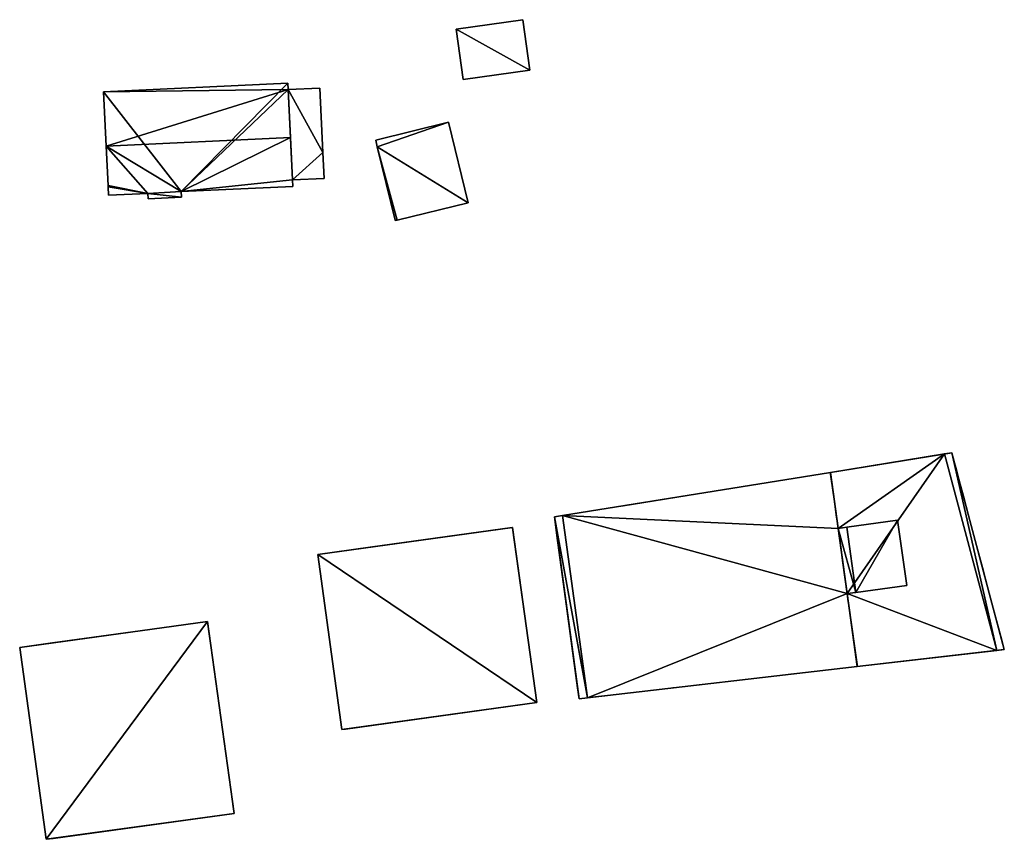
# Model space of a CAD drawing. Units: metres. Extents: x 70615 to 71276, y 344998 to 345528.
# Drawn here: x 70887 to 70987, y 345292 to 345375 of the extents above; entities that cross this region are included whole.
import ezdxf

# ---------------------------------------------------------------- set-up
doc = ezdxf.new("R2010")
doc.units = ezdxf.units.M
for name, color, linetype in [('FacadeFaces', 253, 'Continuous'), ('FloorBoundary', 4, 'Continuous'), ('FloorFaces', 253, 'Continuous'), ('OuterEaves', 4, 'Continuous'), ('OuterWalls', 4, 'Continuous'), ('RoofFaces', 24, 'Continuous'), ('RoofLines', 2, 'Continuous'), ('TerrainIntersection', 106, 'Continuous')]:
    doc.layers.add(name, color=color, linetype=linetype)

msp = doc.modelspace()

# ---------------------------------------------------------------- linework, layer by layer
at = {"layer": 'FacadeFaces'}
for points in [[(70937.819, 345374.68, 264.928), (70931.066, 345373.721, 262.475), (70931.066, 345373.721, 264.928), (70937.819, 345374.68, 264.928)], [(70937.819, 345374.68, 262.475), (70931.066, 345373.721, 262.475), (70937.819, 345374.68, 264.928), (70937.819, 345374.68, 262.475)], [(70938.545, 345369.569, 264.928), (70938.545, 345369.569, 262.475), (70937.819, 345374.68, 264.928), (70938.545, 345369.569, 264.928)], [(70937.819, 345374.68, 264.928), (70938.545, 345369.569, 262.475), (70937.819, 345374.68, 262.475), (70937.819, 345374.68, 264.928)], [(70931.066, 345373.721, 264.928), (70931.792, 345368.609, 262.475), (70931.792, 345368.609, 264.928), (70931.066, 345373.721, 264.928)], [(70931.066, 345373.721, 262.475), (70931.792, 345368.609, 262.475), (70931.066, 345373.721, 264.928), (70931.066, 345373.721, 262.475)], [(70931.792, 345368.609, 264.928), (70938.545, 345369.569, 262.475), (70938.545, 345369.569, 264.928), (70931.792, 345368.609, 264.928)], [(70931.792, 345368.609, 262.475), (70938.545, 345369.569, 262.475), (70931.792, 345368.609, 264.928), (70931.792, 345368.609, 262.475)], [(70914.011, 345368.233, 266.133), (70914.011, 345368.233, 262.737), (70895.353, 345367.363, 266.132), (70914.011, 345368.233, 266.133)], [(70914.011, 345368.233, 262.737), (70895.353, 345367.363, 262.737), (70895.353, 345367.363, 266.132), (70914.011, 345368.233, 262.737)], [(70914.041, 345367.603, 266.604), (70914.041, 345367.603, 262.737), (70914.011, 345368.233, 266.133), (70914.041, 345367.603, 266.604)], [(70914.041, 345367.603, 262.737), (70914.011, 345368.233, 262.737), (70914.011, 345368.233, 266.133), (70914.041, 345367.603, 262.737)], [(70895.353, 345367.363, 266.132), (70895.61, 345361.857, 262.737), (70895.61, 345361.857, 270.248), (70895.353, 345367.363, 266.132)], [(70895.353, 345367.363, 262.737), (70895.61, 345361.857, 262.737), (70895.353, 345367.363, 266.132), (70895.353, 345367.363, 262.737)], [(70917.259, 345367.753, 265.155), (70914.041, 345367.603, 262.793), (70914.041, 345367.603, 266.518), (70917.259, 345367.753, 265.155)], [(70917.259, 345367.753, 262.793), (70914.041, 345367.603, 262.793), (70917.259, 345367.753, 265.155), (70917.259, 345367.753, 262.793)], [(70914.289, 345362.729, 270.248), (70914.289, 345362.729, 262.737), (70914.041, 345367.603, 266.604), (70914.289, 345362.729, 270.248)], [(70914.289, 345362.729, 262.737), (70914.041, 345367.603, 262.737), (70914.041, 345367.603, 266.604), (70914.289, 345362.729, 262.737)], [(70914.041, 345367.603, 266.518), (70914.041, 345367.603, 262.793), (70914.506, 345358.459, 266.518), (70914.041, 345367.603, 266.518)], [(70914.041, 345367.603, 262.793), (70914.506, 345358.459, 262.793), (70914.506, 345358.459, 266.518), (70914.041, 345367.603, 262.793)], [(70917.564, 345361.231, 265.166), (70917.564, 345361.231, 262.793), (70917.259, 345367.753, 265.155), (70917.564, 345361.231, 265.166)], [(70917.564, 345361.231, 262.793), (70917.259, 345367.753, 262.793), (70917.259, 345367.753, 265.155), (70917.564, 345361.231, 262.793)], [(70930.303, 345364.282, 264.695), (70922.917, 345362.481, 262.604), (70922.917, 345362.481, 264.695), (70930.303, 345364.282, 264.695)], [(70930.303, 345364.282, 262.604), (70922.917, 345362.481, 262.604), (70930.303, 345364.282, 264.695), (70930.303, 345364.282, 262.604)], [(70932.292, 345356.13, 265.871), (70932.292, 345356.13, 262.604), (70930.303, 345364.282, 264.695), (70932.292, 345356.13, 265.871)], [(70932.292, 345356.13, 262.604), (70930.303, 345364.282, 262.604), (70930.303, 345364.282, 264.695), (70932.292, 345356.13, 262.604)], [(70914.506, 345358.459, 267.056), (70914.289, 345362.729, 262.737), (70914.289, 345362.729, 270.248), (70914.506, 345358.459, 267.056)], [(70914.506, 345358.459, 262.737), (70914.289, 345362.729, 262.737), (70914.506, 345358.459, 267.056), (70914.506, 345358.459, 262.737)], [(70922.917, 345362.481, 264.695), (70923.084, 345361.796, 262.604), (70923.084, 345361.796, 264.794), (70922.917, 345362.481, 264.695)], [(70922.917, 345362.481, 262.604), (70923.084, 345361.796, 262.604), (70922.917, 345362.481, 264.695), (70922.917, 345362.481, 262.604)], [(70895.61, 345361.857, 270.248), (70895.61, 345361.857, 262.737), (70895.795, 345357.878, 267.274), (70895.61, 345361.857, 270.248)], [(70895.61, 345361.857, 262.737), (70895.795, 345357.878, 262.737), (70895.795, 345357.878, 267.274), (70895.61, 345361.857, 262.737)], [(70917.686, 345358.608, 265.171), (70917.686, 345358.608, 262.793), (70917.564, 345361.231, 265.166), (70917.686, 345358.608, 265.171)], [(70917.686, 345358.608, 262.793), (70917.564, 345361.231, 262.793), (70917.564, 345361.231, 265.166), (70917.686, 345358.608, 262.793)], [(70923.084, 345361.796, 264.794), (70924.893, 345354.376, 262.604), (70924.893, 345354.376, 265.864), (70923.084, 345361.796, 264.794)], [(70923.084, 345361.796, 264.794), (70923.084, 345361.796, 262.604), (70924.893, 345354.376, 262.604), (70923.084, 345361.796, 264.794)], [(70914.506, 345358.459, 266.518), (70914.506, 345358.459, 262.793), (70917.686, 345358.608, 265.171), (70914.506, 345358.459, 266.518)], [(70917.686, 345358.608, 265.171), (70914.506, 345358.459, 262.793), (70917.686, 345358.608, 262.793), (70917.686, 345358.608, 265.171)], [(70914.537, 345357.788, 266.554), (70914.506, 345358.459, 262.737), (70914.506, 345358.459, 267.056), (70914.537, 345357.788, 266.554)], [(70914.537, 345357.788, 262.737), (70914.506, 345358.459, 262.737), (70914.537, 345357.788, 266.554), (70914.537, 345357.788, 262.737)], [(70895.795, 345357.878, 267.274), (70895.795, 345357.878, 262.737), (70895.802, 345357.731, 267.164), (70895.795, 345357.878, 267.274)], [(70895.795, 345357.878, 262.737), (70895.802, 345357.731, 262.737), (70895.802, 345357.731, 267.164), (70895.795, 345357.878, 262.737)], [(70895.802, 345357.731, 267.164), (70895.802, 345357.731, 262.737), (70895.841, 345356.9, 266.543), (70895.802, 345357.731, 267.164)], [(70895.841, 345356.9, 266.543), (70895.802, 345357.731, 262.737), (70895.841, 345356.9, 262.737), (70895.841, 345356.9, 266.543)], [(70895.841, 345356.9, 266.543), (70899.826, 345357.086, 262.737), (70899.826, 345357.086, 266.543), (70895.841, 345356.9, 266.543)], [(70895.841, 345356.9, 262.737), (70899.826, 345357.086, 262.737), (70895.841, 345356.9, 266.543), (70895.841, 345356.9, 262.737)], [(70899.826, 345357.086, 266.543), (70899.826, 345357.086, 262.737), (70899.852, 345356.537, 266.133), (70899.826, 345357.086, 266.543)], [(70899.826, 345357.086, 262.737), (70899.852, 345356.537, 262.737), (70899.852, 345356.537, 266.133), (70899.826, 345357.086, 262.737)], [(70903.204, 345357.259, 266.555), (70903.204, 345357.259, 262.737), (70914.537, 345357.788, 266.554), (70903.204, 345357.259, 266.555)], [(70903.204, 345357.259, 262.737), (70914.537, 345357.788, 262.737), (70914.537, 345357.788, 266.554), (70903.204, 345357.259, 262.737)], [(70903.23, 345356.695, 266.133), (70903.204, 345357.259, 262.737), (70903.204, 345357.259, 266.555), (70903.23, 345356.695, 266.133)], [(70903.23, 345356.695, 262.737), (70903.204, 345357.259, 262.737), (70903.23, 345356.695, 266.133), (70903.23, 345356.695, 262.737)], [(70899.852, 345356.537, 266.133), (70899.852, 345356.537, 262.737), (70903.23, 345356.695, 266.133), (70899.852, 345356.537, 266.133)], [(70899.852, 345356.537, 262.737), (70903.23, 345356.695, 262.737), (70903.23, 345356.695, 266.133), (70899.852, 345356.537, 262.737)], [(70925.101, 345354.376, 265.871), (70932.292, 345356.13, 262.604), (70932.292, 345356.13, 265.871), (70925.101, 345354.376, 265.871)], [(70925.101, 345354.376, 262.604), (70932.292, 345356.13, 262.604), (70925.101, 345354.376, 265.871), (70925.101, 345354.376, 262.604)], [(70924.893, 345354.376, 265.864), (70924.905, 345354.328, 262.604), (70924.905, 345354.328, 265.871), (70924.893, 345354.376, 265.864)], [(70924.893, 345354.376, 262.604), (70924.905, 345354.328, 262.604), (70924.893, 345354.376, 265.864), (70924.893, 345354.376, 262.604)], [(70924.905, 345354.328, 265.871), (70924.905, 345354.328, 262.604), (70925.101, 345354.376, 265.871), (70924.905, 345354.328, 265.871)], [(70924.905, 345354.328, 262.604), (70925.101, 345354.376, 262.604), (70925.101, 345354.376, 265.871), (70924.905, 345354.328, 262.604)], [(70981.294, 345330.806, 266.254), (70968.988, 345328.821, 262.252), (70968.988, 345328.821, 268.984), (70981.294, 345330.806, 266.254)], [(70981.294, 345330.806, 262.252), (70968.988, 345328.821, 262.252), (70981.294, 345330.806, 266.254), (70981.294, 345330.806, 262.252)], [(70981.294, 345330.806, 266.254), (70968.988, 345328.821, 268.984), (70980.558, 345330.687, 268.998), (70981.294, 345330.806, 266.254)], [(70986.615, 345310.857, 262.252), (70981.294, 345330.806, 262.252), (70981.294, 345330.806, 266.254), (70986.615, 345310.857, 262.252)], [(70986.615, 345310.857, 262.252), (70981.294, 345330.806, 266.254), (70986.615, 345310.857, 266.256), (70986.615, 345310.857, 262.252)], [(70941.856, 345324.445, 268.952), (70968.988, 345328.821, 268.984), (70968.988, 345328.821, 262.413), (70941.856, 345324.445, 268.952)], [(70941.856, 345324.445, 268.952), (70968.988, 345328.821, 262.413), (70941.856, 345324.445, 262.413), (70941.856, 345324.445, 268.952)], [(70968.988, 345328.821, 262.252), (70971.722, 345309.137, 262.252), (70970.695, 345316.532, 268.984), (70968.988, 345328.821, 262.252)], [(70968.988, 345328.821, 262.252), (70970.695, 345316.532, 268.984), (70969.776, 345323.148, 268.984), (70968.988, 345328.821, 262.252)], [(70968.988, 345328.821, 262.252), (70969.776, 345323.148, 268.984), (70968.988, 345328.821, 268.984), (70968.988, 345328.821, 262.252)], [(70968.988, 345328.821, 268.984), (70969.776, 345323.148, 268.984), (70969.776, 345323.148, 262.413), (70968.988, 345328.821, 268.984)], [(70968.988, 345328.821, 268.984), (70969.776, 345323.148, 262.413), (70968.988, 345328.821, 262.413), (70968.988, 345328.821, 268.984)], [(70941.027, 345324.311, 266.964), (70941.856, 345324.445, 268.952), (70941.856, 345324.445, 262.413), (70941.027, 345324.311, 266.964)], [(70941.027, 345324.311, 266.964), (70941.856, 345324.445, 262.413), (70941.027, 345324.311, 262.413), (70941.027, 345324.311, 266.964)], [(70943.533, 345305.882, 266.963), (70941.027, 345324.311, 266.964), (70941.027, 345324.311, 262.413), (70943.533, 345305.882, 266.963)], [(70943.533, 345305.882, 266.963), (70941.027, 345324.311, 262.413), (70943.533, 345305.882, 262.413), (70943.533, 345305.882, 266.963)], [(70917.04, 345320.488, 268.387), (70936.792, 345323.23, 268.387), (70936.792, 345323.23, 262.576), (70917.04, 345320.488, 268.387)], [(70917.04, 345320.488, 268.387), (70936.792, 345323.23, 262.576), (70917.04, 345320.488, 262.576), (70917.04, 345320.488, 268.387)], [(70936.792, 345323.23, 268.387), (70939.253, 345305.504, 268.685), (70939.253, 345305.504, 262.576), (70936.792, 345323.23, 268.387)], [(70936.792, 345323.23, 268.387), (70939.253, 345305.504, 262.576), (70936.792, 345323.23, 262.576), (70936.792, 345323.23, 268.387)], [(70975.805, 345323.985, 268.991), (70969.776, 345323.148, 268.984), (70970.647, 345323.269, 273.409), (70975.805, 345323.985, 268.991)], [(70969.776, 345323.148, 268.984), (70970.695, 345316.532, 268.984), (70970.695, 345316.532, 262.413), (70969.776, 345323.148, 268.984)], [(70969.776, 345323.148, 268.984), (70970.695, 345316.532, 262.413), (70969.776, 345323.148, 262.413), (70969.776, 345323.148, 268.984)], [(70975.805, 345323.985, 268.991), (70970.647, 345323.269, 273.409), (70975.805, 345323.985, 273.591), (70975.805, 345323.985, 268.991)], [(70976.724, 345317.369, 273.591), (70975.805, 345323.985, 268.991), (70975.805, 345323.985, 273.591), (70976.724, 345317.369, 273.591)], [(70976.724, 345317.369, 268.991), (70975.805, 345323.985, 268.991), (70976.724, 345317.369, 273.591), (70976.724, 345317.369, 268.991)], [(70919.501, 345302.761, 268.685), (70917.04, 345320.488, 268.387), (70917.04, 345320.488, 262.576), (70919.501, 345302.761, 268.685)], [(70919.501, 345302.761, 268.685), (70917.04, 345320.488, 262.576), (70919.501, 345302.761, 262.576), (70919.501, 345302.761, 268.685)], [(70970.695, 345316.532, 268.984), (70976.724, 345317.369, 268.991), (70971.566, 345316.653, 273.409), (70970.695, 345316.532, 268.984)], [(70971.566, 345316.653, 273.409), (70976.724, 345317.369, 268.991), (70976.724, 345317.369, 273.591), (70971.566, 345316.653, 273.409)], [(70970.695, 345316.532, 268.984), (70971.722, 345309.137, 262.252), (70971.722, 345309.137, 268.983), (70970.695, 345316.532, 268.984)], [(70970.695, 345316.532, 268.984), (70971.722, 345309.137, 268.983), (70971.722, 345309.137, 262.413), (70970.695, 345316.532, 268.984)], [(70970.695, 345316.532, 268.984), (70971.722, 345309.137, 262.413), (70970.695, 345316.532, 262.413), (70970.695, 345316.532, 268.984)], [(70886.847, 345311.079, 269.676), (70905.89, 345313.702, 269.676), (70905.89, 345313.702, 262.582), (70886.847, 345311.079, 269.676)], [(70886.847, 345311.079, 269.676), (70905.89, 345313.702, 262.582), (70886.847, 345311.079, 262.582), (70886.847, 345311.079, 269.676)], [(70905.89, 345313.702, 269.676), (70908.567, 345294.267, 269.666), (70908.567, 345294.267, 262.582), (70905.89, 345313.702, 269.676)], [(70905.89, 345313.702, 269.676), (70908.567, 345294.267, 262.582), (70905.89, 345313.702, 262.582), (70905.89, 345313.702, 269.676)], [(70889.524, 345291.644, 269.666), (70886.847, 345311.079, 269.676), (70886.847, 345311.079, 262.582), (70889.524, 345291.644, 269.666)], [(70889.524, 345291.644, 269.666), (70886.847, 345311.079, 262.582), (70889.524, 345291.644, 262.582), (70889.524, 345291.644, 269.666)], [(70971.722, 345309.137, 262.252), (70986.615, 345310.857, 262.252), (70986.615, 345310.857, 266.256), (70971.722, 345309.137, 262.252)], [(70971.722, 345309.137, 262.252), (70986.615, 345310.857, 266.256), (70985.871, 345310.771, 269), (70971.722, 345309.137, 262.252)], [(70971.722, 345309.137, 262.252), (70985.871, 345310.771, 269), (70971.722, 345309.137, 268.983), (70971.722, 345309.137, 262.252)], [(70971.722, 345309.137, 268.983), (70944.368, 345305.978, 268.951), (70944.368, 345305.978, 262.413), (70971.722, 345309.137, 268.983)], [(70971.722, 345309.137, 268.983), (70944.368, 345305.978, 262.413), (70971.722, 345309.137, 262.413), (70971.722, 345309.137, 268.983)], [(70939.253, 345305.504, 268.685), (70919.501, 345302.761, 268.685), (70919.501, 345302.761, 262.576), (70939.253, 345305.504, 268.685)], [(70939.253, 345305.504, 268.685), (70919.501, 345302.761, 262.576), (70939.253, 345305.504, 262.576), (70939.253, 345305.504, 268.685)], [(70944.368, 345305.978, 268.951), (70943.533, 345305.882, 266.963), (70943.533, 345305.882, 262.413), (70944.368, 345305.978, 268.951)], [(70944.368, 345305.978, 268.951), (70943.533, 345305.882, 262.413), (70944.368, 345305.978, 262.413), (70944.368, 345305.978, 268.951)], [(70908.567, 345294.267, 269.666), (70889.524, 345291.644, 269.666), (70889.524, 345291.644, 262.582), (70908.567, 345294.267, 269.666)], [(70908.567, 345294.267, 269.666), (70889.524, 345291.644, 262.582), (70908.567, 345294.267, 262.582), (70908.567, 345294.267, 269.666)]]:
    msp.add_3dface(points, dxfattribs=at)
at = {"layer": 'FloorBoundary'}
for points in [[(70937.819, 345374.68, 262.475), (70931.066, 345373.721, 262.475), (70931.792, 345368.609, 262.475), (70938.545, 345369.569, 262.475), (70937.819, 345374.68, 262.475)], [(70895.841, 345356.9, 262.737), (70899.826, 345357.086, 262.737), (70899.852, 345356.537, 262.737), (70903.23, 345356.695, 262.737), (70903.204, 345357.259, 262.737), (70914.537, 345357.788, 262.737), (70914.506, 345358.459, 262.737), (70914.289, 345362.729, 262.737), (70914.041, 345367.603, 262.737), (70914.011, 345368.233, 262.737), (70895.353, 345367.363, 262.737), (70895.61, 345361.857, 262.737), (70895.795, 345357.878, 262.737), (70895.802, 345357.731, 262.737), (70895.841, 345356.9, 262.737)], [(70917.686, 345358.608, 262.793), (70917.564, 345361.231, 262.793), (70917.259, 345367.753, 262.793), (70914.041, 345367.603, 262.793), (70914.506, 345358.459, 262.793), (70917.686, 345358.608, 262.793)], [(70924.893, 345354.376, 262.604), (70924.905, 345354.328, 262.604), (70925.101, 345354.376, 262.604), (70932.292, 345356.13, 262.604), (70930.303, 345364.282, 262.604), (70922.917, 345362.481, 262.604), (70923.084, 345361.796, 262.604), (70924.893, 345354.376, 262.604)]]:
    msp.add_polyline3d(points, dxfattribs=at)
at = {"layer": 'FloorFaces'}
for points in [[(70937.819, 345374.68, 262.475), (70938.545, 345369.569, 262.475), (70931.066, 345373.721, 262.475), (70937.819, 345374.68, 262.475)], [(70931.066, 345373.721, 262.475), (70938.545, 345369.569, 262.475), (70931.792, 345368.609, 262.475), (70931.066, 345373.721, 262.475)], [(70903.204, 345357.259, 262.737), (70895.353, 345367.363, 262.737), (70914.011, 345368.233, 262.737), (70903.204, 345357.259, 262.737)], [(70903.204, 345357.259, 262.737), (70914.011, 345368.233, 262.737), (70914.041, 345367.603, 262.737), (70903.204, 345357.259, 262.737)], [(70903.204, 345357.259, 262.737), (70895.61, 345361.857, 262.737), (70895.353, 345367.363, 262.737), (70903.204, 345357.259, 262.737)], [(70903.204, 345357.259, 262.737), (70914.041, 345367.603, 262.737), (70914.289, 345362.729, 262.737), (70903.204, 345357.259, 262.737)], [(70917.564, 345361.231, 262.793), (70914.041, 345367.603, 262.793), (70917.259, 345367.753, 262.793), (70917.564, 345361.231, 262.793)], [(70917.564, 345361.231, 262.793), (70914.506, 345358.459, 262.793), (70914.041, 345367.603, 262.793), (70917.564, 345361.231, 262.793)], [(70930.303, 345364.282, 262.604), (70923.084, 345361.796, 262.604), (70922.917, 345362.481, 262.604), (70930.303, 345364.282, 262.604)], [(70932.292, 345356.13, 262.604), (70923.084, 345361.796, 262.604), (70930.303, 345364.282, 262.604), (70932.292, 345356.13, 262.604)], [(70903.204, 345357.259, 262.737), (70914.289, 345362.729, 262.737), (70914.506, 345358.459, 262.737), (70903.204, 345357.259, 262.737)], [(70899.826, 345357.086, 262.737), (70895.61, 345361.857, 262.737), (70903.204, 345357.259, 262.737), (70899.826, 345357.086, 262.737)], [(70899.826, 345357.086, 262.737), (70895.795, 345357.878, 262.737), (70895.61, 345361.857, 262.737), (70899.826, 345357.086, 262.737)], [(70917.686, 345358.608, 262.793), (70914.506, 345358.459, 262.793), (70917.564, 345361.231, 262.793), (70917.686, 345358.608, 262.793)], [(70924.893, 345354.376, 262.604), (70923.084, 345361.796, 262.604), (70925.101, 345354.376, 262.604), (70924.893, 345354.376, 262.604)], [(70925.101, 345354.376, 262.604), (70923.084, 345361.796, 262.604), (70932.292, 345356.13, 262.604), (70925.101, 345354.376, 262.604)], [(70903.204, 345357.259, 262.737), (70914.506, 345358.459, 262.737), (70914.537, 345357.788, 262.737), (70903.204, 345357.259, 262.737)], [(70899.826, 345357.086, 262.737), (70895.802, 345357.731, 262.737), (70895.795, 345357.878, 262.737), (70899.826, 345357.086, 262.737)], [(70895.841, 345356.9, 262.737), (70895.802, 345357.731, 262.737), (70899.826, 345357.086, 262.737), (70895.841, 345356.9, 262.737)], [(70899.826, 345357.086, 262.737), (70903.204, 345357.259, 262.737), (70903.23, 345356.695, 262.737), (70899.826, 345357.086, 262.737)], [(70899.826, 345357.086, 262.737), (70903.23, 345356.695, 262.737), (70899.852, 345356.537, 262.737), (70899.826, 345357.086, 262.737)], [(70924.893, 345354.376, 262.604), (70925.101, 345354.376, 262.604), (70924.905, 345354.328, 262.604), (70924.893, 345354.376, 262.604)]]:
    msp.add_3dface(points, dxfattribs=at)
at = {"layer": 'OuterEaves'}
for points in [[(70938.545, 345369.569, 264.928), (70937.819, 345374.68, 264.928), (70931.066, 345373.721, 264.928), (70931.792, 345368.609, 264.928), (70938.545, 345369.569, 264.928)], [(70895.795, 345357.878, 267.274), (70895.802, 345357.731, 267.164), (70895.841, 345356.9, 266.543), (70899.826, 345357.086, 266.543), (70899.852, 345356.537, 266.133), (70903.23, 345356.695, 266.133), (70903.204, 345357.259, 266.555), (70914.537, 345357.788, 266.554), (70914.506, 345358.459, 267.056), (70914.289, 345362.729, 270.248), (70914.041, 345367.603, 266.604), (70914.011, 345368.233, 266.133), (70895.353, 345367.363, 266.132), (70895.61, 345361.857, 270.248), (70895.795, 345357.878, 267.274)], [(70917.259, 345367.753, 265.155), (70914.041, 345367.603, 266.518), (70914.506, 345358.459, 266.518), (70917.686, 345358.608, 265.171), (70917.564, 345361.231, 265.166), (70917.259, 345367.753, 265.155)], [(70924.893, 345354.376, 265.864), (70924.905, 345354.328, 265.871), (70925.101, 345354.376, 265.871), (70932.292, 345356.13, 265.871), (70930.303, 345364.282, 264.695), (70922.917, 345362.481, 264.695), (70923.084, 345361.796, 264.794), (70924.893, 345354.376, 265.864)], [(70986.615, 345310.857, 266.256), (70981.294, 345330.806, 266.254), (70980.558, 345330.687, 268.998), (70968.988, 345328.821, 268.984), (70969.776, 345323.148, 268.984), (70970.695, 345316.532, 268.984), (70971.722, 345309.137, 268.983), (70985.871, 345310.771, 269), (70986.615, 345310.857, 266.256)], [(70943.533, 345305.882, 266.963), (70944.368, 345305.978, 268.951), (70971.722, 345309.137, 268.983), (70970.695, 345316.532, 268.984), (70969.776, 345323.148, 268.984), (70968.988, 345328.821, 268.984), (70941.856, 345324.445, 268.952), (70941.027, 345324.311, 266.964), (70943.533, 345305.882, 266.963)], [(70917.04, 345320.488, 268.387), (70919.501, 345302.761, 268.685), (70939.253, 345305.504, 268.685), (70936.792, 345323.23, 268.387), (70917.04, 345320.488, 268.387)], [(70970.647, 345323.269, 273.409), (70969.776, 345323.148, 268.984), (70970.695, 345316.532, 268.984), (70971.566, 345316.653, 273.409), (70976.724, 345317.369, 273.591), (70975.805, 345323.985, 273.591), (70970.647, 345323.269, 273.409)], [(70886.847, 345311.079, 269.676), (70889.524, 345291.644, 269.666), (70908.567, 345294.267, 269.666), (70905.89, 345313.702, 269.676), (70886.847, 345311.079, 269.676)]]:
    msp.add_polyline3d(points, dxfattribs=at)
at = {"layer": 'OuterWalls'}
for points in [[(70986.615, 345310.857, 266.256), (70981.294, 345330.806, 266.254), (70980.558, 345330.687, 268.998), (70968.988, 345328.821, 268.984), (70969.776, 345323.148, 268.984), (70970.695, 345316.532, 268.984), (70971.722, 345309.137, 268.983), (70985.871, 345310.771, 269), (70986.615, 345310.857, 266.256)], [(70943.533, 345305.882, 266.963), (70944.368, 345305.978, 268.951), (70971.722, 345309.137, 268.983), (70970.695, 345316.532, 268.984), (70969.776, 345323.148, 268.984), (70968.988, 345328.821, 268.984), (70941.856, 345324.445, 268.952), (70941.027, 345324.311, 266.964), (70943.533, 345305.882, 266.963)], [(70917.04, 345320.488, 268.387), (70919.501, 345302.761, 268.685), (70939.253, 345305.504, 268.685), (70936.792, 345323.23, 268.387), (70917.04, 345320.488, 268.387)], [(70970.647, 345323.269, 273.409), (70969.776, 345323.148, 268.984), (70970.695, 345316.532, 268.984), (70971.566, 345316.653, 273.409), (70976.724, 345317.369, 273.591), (70975.805, 345323.985, 273.591), (70970.647, 345323.269, 273.409)], [(70886.847, 345311.079, 269.676), (70889.524, 345291.644, 269.666), (70908.567, 345294.267, 269.666), (70905.89, 345313.702, 269.676), (70886.847, 345311.079, 269.676)]]:
    msp.add_polyline3d(points, dxfattribs=at)
at = {"layer": 'RoofFaces'}
for points in [[(70937.819, 345374.68, 264.928), (70931.066, 345373.721, 264.928), (70938.545, 345369.569, 264.928), (70937.819, 345374.68, 264.928)], [(70931.066, 345373.721, 264.928), (70931.792, 345368.609, 264.928), (70938.545, 345369.569, 264.928), (70931.066, 345373.721, 264.928)], [(70914.011, 345368.233, 266.133), (70895.353, 345367.363, 266.132), (70914.041, 345367.603, 266.604), (70914.011, 345368.233, 266.133)], [(70895.353, 345367.363, 266.132), (70895.61, 345361.857, 270.248), (70914.041, 345367.603, 266.604), (70895.353, 345367.363, 266.132)], [(70914.041, 345367.603, 266.604), (70895.61, 345361.857, 270.248), (70914.289, 345362.729, 270.248), (70914.041, 345367.603, 266.604)], [(70914.041, 345367.603, 266.518), (70917.564, 345361.231, 265.166), (70917.259, 345367.753, 265.155), (70914.041, 345367.603, 266.518)], [(70914.506, 345358.459, 266.518), (70917.564, 345361.231, 265.166), (70914.041, 345367.603, 266.518), (70914.506, 345358.459, 266.518)], [(70922.917, 345362.481, 264.695), (70923.084, 345361.796, 264.794), (70930.303, 345364.282, 264.695), (70922.917, 345362.481, 264.695)], [(70930.303, 345364.282, 264.695), (70923.084, 345361.796, 264.794), (70932.292, 345356.13, 265.871), (70930.303, 345364.282, 264.695)], [(70914.289, 345362.729, 270.248), (70895.61, 345361.857, 270.248), (70903.204, 345357.259, 266.555), (70914.289, 345362.729, 270.248)], [(70914.506, 345358.459, 267.056), (70914.289, 345362.729, 270.248), (70903.204, 345357.259, 266.555), (70914.506, 345358.459, 267.056)], [(70899.826, 345357.086, 266.543), (70895.61, 345361.857, 270.248), (70895.795, 345357.878, 267.274), (70899.826, 345357.086, 266.543)], [(70903.204, 345357.259, 266.555), (70895.61, 345361.857, 270.248), (70899.826, 345357.086, 266.543), (70903.204, 345357.259, 266.555)], [(70917.686, 345358.608, 265.171), (70917.564, 345361.231, 265.166), (70914.506, 345358.459, 266.518), (70917.686, 345358.608, 265.171)], [(70925.101, 345354.376, 265.871), (70923.084, 345361.796, 264.794), (70924.893, 345354.376, 265.864), (70925.101, 345354.376, 265.871)], [(70932.292, 345356.13, 265.871), (70923.084, 345361.796, 264.794), (70925.101, 345354.376, 265.871), (70932.292, 345356.13, 265.871)], [(70914.537, 345357.788, 266.554), (70914.506, 345358.459, 267.056), (70903.204, 345357.259, 266.555), (70914.537, 345357.788, 266.554)], [(70895.802, 345357.731, 267.164), (70899.826, 345357.086, 266.543), (70895.795, 345357.878, 267.274), (70895.802, 345357.731, 267.164)], [(70895.841, 345356.9, 266.543), (70899.826, 345357.086, 266.543), (70895.802, 345357.731, 267.164), (70895.841, 345356.9, 266.543)], [(70903.23, 345356.695, 266.133), (70903.204, 345357.259, 266.555), (70899.826, 345357.086, 266.543), (70903.23, 345356.695, 266.133)], [(70899.852, 345356.537, 266.133), (70903.23, 345356.695, 266.133), (70899.826, 345357.086, 266.543), (70899.852, 345356.537, 266.133)], [(70924.905, 345354.328, 265.871), (70925.101, 345354.376, 265.871), (70924.893, 345354.376, 265.864), (70924.905, 345354.328, 265.871)], [(70980.558, 345330.687, 268.998), (70968.988, 345328.821, 268.984), (70969.776, 345323.148, 268.984), (70980.558, 345330.687, 268.998)], [(70980.558, 345330.687, 268.998), (70969.776, 345323.148, 268.984), (70970.695, 345316.532, 268.984), (70980.558, 345330.687, 268.998)], [(70980.558, 345330.687, 268.998), (70970.695, 345316.532, 268.984), (70985.871, 345310.771, 269), (70980.558, 345330.687, 268.998)], [(70985.871, 345310.771, 269), (70981.294, 345330.806, 266.254), (70980.558, 345330.687, 268.998), (70985.871, 345310.771, 269)], [(70986.615, 345310.857, 266.256), (70981.294, 345330.806, 266.254), (70985.871, 345310.771, 269), (70986.615, 345310.857, 266.256)], [(70968.988, 345328.821, 268.984), (70941.856, 345324.445, 268.952), (70969.776, 345323.148, 268.984), (70968.988, 345328.821, 268.984)], [(70941.856, 345324.445, 268.952), (70941.027, 345324.311, 266.964), (70944.368, 345305.978, 268.951), (70941.856, 345324.445, 268.952)], [(70944.368, 345305.978, 268.951), (70941.027, 345324.311, 266.964), (70943.533, 345305.882, 266.963), (70944.368, 345305.978, 268.951)], [(70970.695, 345316.532, 268.984), (70941.856, 345324.445, 268.952), (70944.368, 345305.978, 268.951), (70970.695, 345316.532, 268.984)], [(70969.776, 345323.148, 268.984), (70941.856, 345324.445, 268.952), (70970.695, 345316.532, 268.984), (70969.776, 345323.148, 268.984)], [(70939.253, 345305.504, 268.685), (70936.792, 345323.23, 268.387), (70917.04, 345320.488, 268.387), (70939.253, 345305.504, 268.685)], [(70969.776, 345323.148, 268.984), (70971.566, 345316.653, 273.409), (70970.647, 345323.269, 273.409), (70969.776, 345323.148, 268.984)], [(70970.695, 345316.532, 268.984), (70971.566, 345316.653, 273.409), (70969.776, 345323.148, 268.984), (70970.695, 345316.532, 268.984)], [(70971.566, 345316.653, 273.409), (70975.805, 345323.985, 273.591), (70970.647, 345323.269, 273.409), (70971.566, 345316.653, 273.409)], [(70976.724, 345317.369, 273.591), (70975.805, 345323.985, 273.591), (70971.566, 345316.653, 273.409), (70976.724, 345317.369, 273.591)], [(70919.501, 345302.761, 268.685), (70939.253, 345305.504, 268.685), (70917.04, 345320.488, 268.387), (70919.501, 345302.761, 268.685)], [(70971.722, 345309.137, 268.983), (70970.695, 345316.532, 268.984), (70944.368, 345305.978, 268.951), (70971.722, 345309.137, 268.983)], [(70985.871, 345310.771, 269), (70970.695, 345316.532, 268.984), (70971.722, 345309.137, 268.983), (70985.871, 345310.771, 269)], [(70889.524, 345291.644, 269.666), (70905.89, 345313.702, 269.676), (70886.847, 345311.079, 269.676), (70889.524, 345291.644, 269.666)], [(70908.567, 345294.267, 269.666), (70905.89, 345313.702, 269.676), (70889.524, 345291.644, 269.666), (70908.567, 345294.267, 269.666)]]:
    msp.add_3dface(points, dxfattribs=at)
at = {"layer": 'RoofLines'}
for points in [[(70914.289, 345362.729, 270.248), (70895.61, 345361.857, 270.248)], [(70980.558, 345330.687, 268.998), (70985.871, 345310.771, 269)], [(70941.856, 345324.445, 268.952), (70944.368, 345305.978, 268.951)], [(70970.647, 345323.269, 273.409), (70971.566, 345316.653, 273.409)]]:
    msp.add_polyline3d(points, dxfattribs=at)
at = {"layer": 'TerrainIntersection'}
for points in [[(70980.76, 345330.72, 262.627), (70981.294, 345330.806, 262.659), (70981.449, 345330.225, 262.651), (70981.694, 345329.306, 262.634), (70982.042, 345328, 262.668), (70982.202, 345327.402, 262.658), (70982.468, 345326.404, 262.586), (70982.743, 345325.372, 262.548), (70983.405, 345322.893, 262.555), (70983.697, 345321.798, 262.567), (70983.802, 345321.405, 262.592), (70984.493, 345318.813, 262.645), (70984.71, 345318, 262.545), (70985.062, 345316.68, 262.417), (70986.256, 345312.202, 262.369), (70986.466, 345311.417, 262.364), (70986.615, 345310.857, 262.361), (70985.003, 345310.671, 262.337), (70982, 345310.324, 262.304), (70980.729, 345310.177, 262.266), (70979.566, 345310.043, 262.284), (70976.116, 345309.644, 262.253), (70974.618, 345309.471, 262.422), (70973.928, 345309.392, 262.512), (70972.704, 345309.25, 262.516), (70972.279, 345309.201, 262.517), (70971.722, 345309.137, 262.519), (70971.693, 345309.346, 262.527), (70971.68, 345309.436, 262.525), (70971.463, 345311, 262.483), (70970.828, 345315.571, 262.549), (70970.775, 345315.955, 262.566), (70970.731, 345316.269, 262.573), (70970.228, 345319.891, 262.696), (70970.074, 345321, 262.617), (70969.699, 345323.699, 262.567), (70969.62, 345324.274, 262.488), (70969.4, 345325.855, 262.464), (70969.047, 345328.397, 262.484), (70969.015, 345328.624, 262.486), (70968.988, 345328.821, 262.487), (70969.545, 345328.911, 262.486), (70969.695, 345328.935, 262.482), (70971, 345329.146, 262.446), (70972.852, 345329.444, 262.411), (70973.255, 345329.509, 262.435), (70975.504, 345329.872, 262.581), (70978, 345330.275, 262.573), (70980.347, 345330.653, 262.576), (70980.76, 345330.72, 262.627)], [(70961.418, 345327.6, 262.504), (70968.677, 345328.771, 262.488), (70968.988, 345328.821, 262.487), (70969.4, 345325.855, 262.464), (70969.62, 345324.274, 262.488), (70969.699, 345323.699, 262.567), (70969.757, 345323.287, 262.575), (70969.776, 345323.148, 262.577), (70970.074, 345321, 262.617), (70970.228, 345319.891, 262.696), (70970.671, 345316.707, 262.587), (70970.695, 345316.532, 262.581), (70970.732, 345316.268, 262.573), (70970.775, 345315.955, 262.566), (70970.828, 345315.571, 262.549), (70971.463, 345311, 262.483), (70971.693, 345309.346, 262.527), (70971.705, 345309.261, 262.524), (70971.722, 345309.137, 262.519), (70971.139, 345309.07, 262.521), (70970.952, 345309.048, 262.518), (70968.245, 345308.735, 262.528), (70967.096, 345308.603, 262.584), (70965, 345308.361, 262.525), (70964.013, 345308.247, 262.557), (70960.416, 345307.831, 262.73), (70959.002, 345307.668, 262.683), (70957.866, 345307.537, 262.616), (70957.505, 345307.495, 262.635), (70956, 345307.321, 262.719), (70955.712, 345307.288, 262.738), (70953.218, 345307, 262.435), (70953.012, 345306.976, 262.416), (70952.972, 345306.972, 262.414), (70949.649, 345306.588, 262.489), (70948.54, 345306.46, 262.454), (70948, 345306.397, 262.447), (70944.554, 345305.999, 262.458), (70944.368, 345305.978, 262.459), (70943.539, 345305.883, 262.461), (70943.533, 345305.882, 262.461), (70943.381, 345307, 262.448), (70942.803, 345311.252, 262.487), (70942.157, 345316, 262.507), (70941.386, 345321.669, 262.659), (70941.322, 345322.138, 262.665), (70941.171, 345323.251, 262.675), (70941.027, 345324.311, 262.684), (70941.809, 345324.437, 262.672), (70941.856, 345324.445, 262.671), (70947.502, 345325.356, 262.581), (70948, 345325.436, 262.57), (70957.616, 345326.987, 262.508), (70960, 345327.371, 262.499), (70961.418, 345327.6, 262.504)], [(70939.248, 345305.54, 262.587), (70936.796, 345323.205, 262.584), (70936.792, 345323.23, 262.584), (70936.764, 345323.226, 262.584), (70922.373, 345321.228, 262.599), (70917.04, 345320.488, 262.576), (70917.304, 345318.584, 262.623), (70918.277, 345311.577, 262.688), (70919.501, 345302.761, 262.69), (70919.864, 345302.811, 262.688), (70939.253, 345305.504, 262.587), (70939.248, 345305.54, 262.587)], [(70908.503, 345294.734, 262.753), (70907.145, 345304.588, 262.751), (70906.028, 345312.701, 262.675), (70905.89, 345313.702, 262.651), (70905.707, 345313.677, 262.65), (70890.165, 345311.536, 262.583), (70886.847, 345311.079, 262.592), (70886.851, 345311.05, 262.592), (70886.981, 345310.104, 262.592), (70887.924, 345303.256, 262.759), (70889.286, 345293.374, 262.851), (70889.524, 345291.644, 262.851), (70890.238, 345291.742, 262.848), (70908.567, 345294.267, 262.753), (70908.503, 345294.734, 262.753)]]:
    msp.add_polyline3d(points, dxfattribs=at)

doc.saveas('drawing.dxf')
